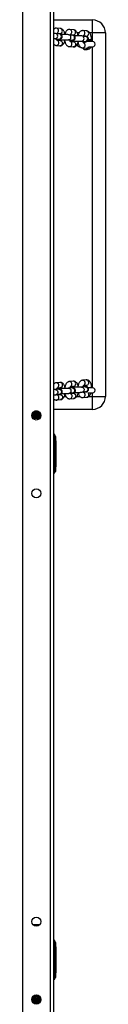
# Model space of a CAD drawing. Units: millimetres. Extents: x 165 to 1218, y 150 to 1032.
# Drawn here: x 846 to 856, y 603 to 717 of the extents above; entities that cross this region are included whole.
import ezdxf

# ---------------------------------------------------------------- set-up
doc = ezdxf.new("R2010")
doc.units = ezdxf.units.MM
doc.header["$LTSCALE"] = 130

msp = doc.modelspace()

# ---------------------------------------------------------------- linework, layer by layer
at = {"color": 8, "linetype": 'Continuous', "lineweight": 25}
for p, q in [((845.91, 769.61), (845.9, 504.45)), ((849.11, 769.61), (849.1, 504.45)), ((850.85, 714.99), (850.78, 714.99)), ((852.44, 714.99), (852.25, 714.99)), ((854.01, 714.99), (853.69, 714.99)), ((854.01, 713.99), (854.01, 714.99)), ((849.71, 714.33), (849.68, 714.33)), ((850.13, 714.29), (850.1, 714.29)), ((851.23, 714.19), (851.2, 714.19)), ((851.65, 714.15), (851.62, 714.15)), ((852.75, 714.05), (852.72, 714.05)), ((853.17, 714.01), (853.15, 714.01)), ((854.01, 673.99), (854.01, 713.39)), ((850.74, 672.99), (850.93, 672.99)), ((852.19, 672.99), (852.55, 672.99)), ((853.58, 672.99), (854.01, 672.99)), ((854.01, 672.99), (854.01, 673.39)), ((847.17, 671.18), (847.17, 671.14)), ((847.77, 671.19), (847.76, 671.24)), ((848, 670.96), (847.99, 670.97)), ((848.03, 670.81), (847.99, 670.81)), ((848.02, 670.65), (847.99, 670.65)), ((847.98, 603.51), (848, 603.49)), ((848.02, 603.35), (848.04, 603.31)), ((848.02, 603.19), (848.03, 603.16)), ((847.17, 602.89), (847.16, 602.97)), ((847.76, 602.85), (847.76, 602.82))]:
    msp.add_line(p, q, dxfattribs=at)
at = {"color": 7, "linetype": 'Continuous', "lineweight": 25}
for p, q in [((849.51, 769.61), (849.5, 504.45)), ((849.51, 716.49), (854.01, 716.49)), ((854.01, 714.99), (854.01, 716.49)), ((850.16, 714.89), (849.74, 714.93)), ((850.29, 715.51), (849.86, 715.55)), ((849.89, 714.92), (850.23, 714.91)), ((850.17, 714.91), (850.18, 714.9)), ((851.68, 714.75), (851.26, 714.79)), ((851.81, 715.36), (851.38, 715.4)), ((851.41, 714.77), (851.75, 714.77)), ((851.69, 714.77), (851.7, 714.76)), ((853.33, 715.22), (852.91, 715.26)), ((855.51, 714.99), (854.01, 714.99)), ((855.51, 714.99), (855.51, 672.99)), ((849.68, 714.33), (850.1, 714.29)), ((849.81, 713.55), (850.23, 713.51)), ((849.93, 714.16), (850.2, 714.14)), ((850.29, 714.11), (849.94, 714.13)), ((850.29, 714.19), (850.32, 714.19)), ((851.2, 714.19), (851.62, 714.15)), ((851.45, 714.02), (851.72, 714)), ((851.81, 713.96), (851.46, 713.99)), ((851.81, 714.05), (851.85, 714.05)), ((852.72, 714.05), (853.15, 714.01)), ((853.2, 714.61), (852.78, 714.65)), ((852.93, 714.63), (853.27, 714.62)), ((853.15, 713.84), (852.98, 713.84)), ((853.21, 714.63), (853.22, 714.62)), ((854.01, 713.99), (853.28, 713.99)), ((853.91, 714.18), (853.91, 714.22)), ((851.33, 713.41), (851.75, 713.37)), ((852.85, 713.26), (853.27, 713.23)), ((853.55, 713.39), (854.01, 713.39)), ((853.28, 674.89), (852.86, 674.85)), ((850.11, 673.82), (849.69, 673.78)), ((850.24, 674.6), (849.82, 674.56)), ((849.94, 673.95), (850.3, 674)), ((850.21, 673.97), (849.94, 673.95)), ((850.34, 673.9), (850.3, 673.92)), ((851.64, 673.96), (851.21, 673.92)), ((851.76, 674.74), (851.34, 674.7)), ((851.47, 674.09), (851.82, 674.15)), ((851.73, 674.14), (851.47, 674.09)), ((851.86, 674.05), (851.82, 674.06)), ((853.16, 674.1), (852.74, 674.06)), ((852.99, 674.28), (853.34, 674.29)), ((854.01, 673.99), (853.5, 673.99)), ((849.75, 673.18), (850.17, 673.22)), ((849.87, 672.57), (850.3, 672.61)), ((850.24, 673.2), (849.9, 673.2)), ((851.27, 673.32), (851.69, 673.36)), ((851.4, 672.71), (851.82, 672.75)), ((851.76, 673.35), (851.42, 673.34)), ((852.79, 673.47), (853.21, 673.51)), ((852.92, 672.85), (853.34, 672.89)), ((853.21, 673.51), (852.95, 673.46)), ((853.51, 673.39), (854.01, 673.39)), ((854.01, 671.49), (854.01, 672.99)), ((854.01, 672.99), (855.51, 672.99)), ((854.01, 671.49), (849.51, 671.49)), ((847.17, 671.14), (847.11, 671.11)), ((847.17, 670.41), (847.14, 670.42)), ((847.89, 670.42), (847.15, 670.41)), ((847.17, 671.18), (847.17, 671.14)), ((847.17, 671.14), (847.17, 671.03)), ((847.17, 671.03), (847.17, 670.99)), ((847.17, 671.03), (847.17, 671.03)), ((847.17, 670.99), (847.17, 670.87)), ((847.17, 670.87), (847.17, 670.83)), ((847.17, 670.87), (847.17, 670.87)), ((847.17, 670.83), (847.17, 670.72)), ((847.17, 670.72), (847.17, 670.67)), ((847.17, 670.72), (847.17, 670.72)), ((847.17, 670.67), (847.17, 670.56)), ((847.17, 670.56), (847.17, 670.52)), ((847.17, 670.56), (847.17, 670.56)), ((847.17, 670.52), (847.17, 670.4)), ((847.77, 671.19), (847.76, 671.24)), ((847.77, 671.19), (847.76, 671.24)), ((847.81, 671.21), (847.77, 671.19)), ((847.77, 671.14), (847.77, 671.19)), ((847.77, 671.19), (847.77, 671.19)), ((847.77, 671.03), (847.77, 671.14)), ((847.77, 670.99), (847.77, 671.03)), ((847.77, 671.03), (847.77, 671.03)), ((847.77, 670.87), (847.77, 670.99)), ((847.77, 670.83), (847.77, 670.87)), ((847.77, 670.87), (847.77, 670.87)), ((847.77, 670.72), (847.77, 670.83)), ((847.77, 670.67), (847.77, 670.72)), ((847.77, 670.72), (847.77, 670.72)), ((847.77, 670.56), (847.77, 670.67)), ((847.77, 670.52), (847.77, 670.56)), ((847.77, 670.56), (847.77, 670.56)), ((847.77, 670.4), (847.77, 670.52)), ((849.56, 668.61), (849.51, 668.61)), ((849.66, 668.51), (849.66, 664.21)), ((849.71, 668.05), (849.71, 668.36)), ((849.71, 668.36), (849.71, 668.06)), ((849.71, 668.06), (849.71, 667.86)), ((849.81, 667.86), (849.71, 667.86)), ((849.81, 664.86), (849.81, 667.86)), ((849.71, 664.86), (849.71, 664.62)), ((849.81, 664.86), (849.71, 664.86)), ((849.71, 664.32), (849.71, 664.63)), ((849.71, 664.62), (849.71, 664.32)), ((849.51, 664.11), (849.56, 664.11)), ((847.88, 611.91), (847.15, 611.91)), ((849.56, 610.11), (849.51, 610.11)), ((849.66, 610.01), (849.66, 605.71)), ((849.71, 609.55), (849.71, 609.86)), ((849.71, 609.86), (849.71, 609.56)), ((849.71, 609.56), (849.71, 609.36)), ((849.81, 609.36), (849.71, 609.36)), ((849.81, 606.36), (849.81, 609.36)), ((849.51, 605.61), (849.56, 605.61)), ((849.71, 606.36), (849.71, 606.12)), ((849.81, 606.36), (849.71, 606.36)), ((849.71, 605.82), (849.71, 606.13)), ((849.71, 606.12), (849.71, 605.82)), ((847.09, 603.57), (847.16, 603.57)), ((847.17, 603.67), (847.16, 603.64)), ((847.16, 603.64), (847.16, 603.59)), ((847.16, 603.59), (847.16, 603.48)), ((847.16, 603.59), (847.16, 603.59)), ((847.16, 603.48), (847.16, 603.44)), ((847.16, 603.44), (847.16, 603.44)), ((847.16, 603.44), (847.16, 603.32)), ((847.16, 603.32), (847.16, 603.28)), ((847.16, 603.28), (847.16, 603.28)), ((847.16, 603.28), (847.16, 603.17)), ((847.16, 603.17), (847.16, 603.12)), ((847.75, 603.75), (847.78, 603.73)), ((847.76, 603.64), (847.76, 603.75)), ((847.76, 603.59), (847.76, 603.64)), ((847.76, 603.48), (847.76, 603.59)), ((847.76, 603.59), (847.76, 603.59)), ((847.76, 603.44), (847.76, 603.48)), ((847.76, 603.44), (847.76, 603.44)), ((847.76, 603.32), (847.76, 603.44)), ((847.76, 603.28), (847.76, 603.32)), ((847.76, 603.28), (847.76, 603.28)), ((847.76, 603.17), (847.76, 603.28)), ((847.76, 603.12), (847.76, 603.17)), ((847.16, 603.12), (847.16, 603.12)), ((847.16, 603.12), (847.16, 603.01)), ((847.16, 603.01), (847.16, 602.97)), ((847.16, 602.97), (847.17, 602.94)), ((847.16, 602.97), (847.17, 602.89)), ((847.16, 602.97), (847.17, 602.89)), ((847.16, 602.97), (847.16, 602.97)), ((847.76, 603.12), (847.76, 603.12)), ((847.76, 603.01), (847.76, 603.12)), ((847.76, 602.97), (847.76, 603.01)), ((847.76, 602.85), (847.76, 602.97)), ((847.76, 602.97), (847.76, 602.97)), ((847.76, 602.82), (847.76, 602.85))]:
    msp.add_line(p, q, dxfattribs=at)
at = {"color": 8, "linetype": 'Continuous', "lineweight": 25, "flags": 128}
for points in [[(850.23, 714.91), (850.3, 714.91), (850.39, 714.95), (850.47, 715.02), (850.51, 715.11), (850.53, 715.21), (850.51, 715.31), (850.47, 715.4), (850.39, 715.47), (850.3, 715.5), (850.29, 715.51)], [(851.75, 714.77), (851.83, 714.77), (851.92, 714.81), (851.99, 714.88), (852.03, 714.97), (852.05, 715.07), (852.03, 715.17), (851.99, 715.26), (851.92, 715.33), (851.83, 715.36), (851.81, 715.36)], [(853.27, 714.62), (853.35, 714.63), (853.44, 714.67), (853.51, 714.73), (853.56, 714.83), (853.57, 714.93), (853.56, 715.03), (853.51, 715.12), (853.44, 715.18), (853.35, 715.22), (853.33, 715.22)], [(850.29, 714.11), (850.3, 714.1), (850.39, 714.07), (850.47, 714.01), (850.51, 713.92), (850.53, 713.81), (850.51, 713.71), (850.47, 713.62), (850.39, 713.55), (850.3, 713.51), (850.23, 713.51)], [(851.81, 713.96), (851.83, 713.96), (851.92, 713.93), (851.99, 713.86), (852.03, 713.77), (852.05, 713.67), (852.03, 713.57), (851.99, 713.48), (851.92, 713.41), (851.83, 713.37), (851.75, 713.37)], [(853.34, 674.29), (853.36, 674.29), (853.45, 674.33), (853.52, 674.39), (853.57, 674.48), (853.58, 674.58), (853.57, 674.68), (853.52, 674.78), (853.45, 674.84), (853.36, 674.88), (853.28, 674.89)], [(849.69, 673.78), (849.72, 673.78), (849.81, 673.76), (849.89, 673.71), (849.96, 673.62), (849.99, 673.53), (849.99, 673.42), (849.96, 673.33), (849.89, 673.25), (849.81, 673.2), (849.75, 673.18)], [(850.11, 673.82), (850.14, 673.82), (850.24, 673.8), (850.32, 673.75), (850.38, 673.66), (850.41, 673.57), (850.41, 673.46), (850.38, 673.36), (850.32, 673.29), (850.24, 673.24), (850.17, 673.22)], [(850.3, 674), (850.32, 674.01), (850.4, 674.04), (850.48, 674.11), (850.52, 674.2), (850.54, 674.3), (850.52, 674.4), (850.48, 674.49), (850.4, 674.56), (850.32, 674.6), (850.24, 674.6)], [(851.21, 673.92), (851.24, 673.92), (851.33, 673.9), (851.42, 673.85), (851.48, 673.77), (851.51, 673.67), (851.51, 673.56), (851.48, 673.47), (851.42, 673.39), (851.33, 673.34), (851.27, 673.32)], [(851.64, 673.96), (851.66, 673.96), (851.76, 673.94), (851.84, 673.89), (851.9, 673.81), (851.93, 673.71), (851.93, 673.6), (851.9, 673.51), (851.84, 673.43), (851.76, 673.38), (851.69, 673.36)], [(851.82, 674.15), (851.84, 674.15), (851.93, 674.18), (852, 674.25), (852.05, 674.34), (852.06, 674.44), (852.05, 674.54), (852, 674.63), (851.93, 674.7), (851.84, 674.74), (851.76, 674.74)], [(852.74, 674.06), (852.76, 674.06), (852.86, 674.04), (852.94, 673.99), (853, 673.91), (853.03, 673.81), (853.03, 673.71), (853, 673.61), (852.94, 673.53), (852.86, 673.48), (852.79, 673.47)], [(853.16, 674.1), (853.19, 674.1), (853.28, 674.08), (853.36, 674.03), (853.42, 673.95), (853.45, 673.85), (853.45, 673.75), (853.42, 673.65), (853.36, 673.57), (853.28, 673.52), (853.21, 673.51)], [(850.24, 673.2), (850.32, 673.2), (850.4, 673.16), (850.48, 673.09), (850.52, 673), (850.54, 672.9), (850.52, 672.8), (850.48, 672.71), (850.4, 672.64), (850.32, 672.61), (850.3, 672.61)], [(851.76, 673.35), (851.84, 673.34), (851.93, 673.3), (852, 673.23), (852.05, 673.14), (852.06, 673.04), (852.05, 672.94), (852, 672.85), (851.93, 672.78), (851.84, 672.75), (851.82, 672.75)], [(847.77, 671.14), (847.75, 671.25), (847.76, 671.24)], [(847.17, 602.89), (847.17, 602.91), (847.16, 603.01)], [(847.76, 602.97), (847.74, 602.86), (847.7, 602.79)]]:
    msp.add_lwpolyline(points, dxfattribs=at)
at = {"color": 7, "linetype": 'Continuous', "lineweight": 25, "flags": 128}
for points in [[(850.23, 714.28), (850.24, 714.22), (850.28, 714.19), (850.29, 714.19)], [(851.75, 714.13), (851.76, 714.07), (851.8, 714.05), (851.81, 714.05)], [(853.52, 714.19), (853.57, 714.16), (853.68, 714.16), (853.77, 714.16), (853.85, 714.17), (853.9, 714.17), (853.91, 714.18), (853.88, 714.18)], [(853.91, 714.22), (853.91, 714.22), (853.88, 714.22)], [(850.34, 673.9), (850.33, 673.92), (850.28, 673.89), (850.25, 673.84)], [(850.3, 673.92), (850.29, 673.92), (850.25, 673.89), (850.25, 673.84)], [(851.86, 674.05), (851.85, 674.06), (851.81, 674.04), (851.77, 673.98)], [(851.82, 674.06), (851.81, 674.06), (851.77, 674.04), (851.77, 673.98)], [(853.16, 674.27), (853.02, 674.22), (852.93, 674.15)], [(847.7, 602.79), (847.74, 602.86), (847.76, 602.97)]]:
    msp.add_lwpolyline(points, dxfattribs=at)
at = {"color": 7, "linetype": 'Continuous', "lineweight": 25}
for centre in [(847.51, 670.78), (847.51, 661.78), (847.51, 612.28), (847.51, 603.28)]:
    msp.add_circle(centre, 0.525, dxfattribs=at)
for centre, radius, start, end in [((854.01, 714.99), 1.5, 0, 90), ((850.35, 714.31), 0.121, 197.9013, 258.3973), ((851.87, 714.17), 0.121, 197.9489, 258.3496), ((852.53, 713.69), 0.3, 133.7991, 278.4734), ((854.09, 709.82), 4.4, 92.7876, 97.5157), ((853.6, 709.44), 4.75, 86.6542, 91.0227), ((854.01, 713.69), 0.3, 269.8452, 90.1549), ((853.3, 713.66), 0.6, 221.651, 333.0105), ((853.31, 673.69), 0.6, 104.4249, 129.3497), ((854.01, 673.69), 0.3, 269.9541, 90.0461), ((854.01, 672.99), 1.5, 270, 360), ((847.47, 671.03), 0.3, 137.4088, 180), ((847.47, 670.87), 0.3, 360, 180), ((847.47, 670.72), 0.3, 360, 180), ((847.47, 670.56), 0.3, 360, 180), ((847.47, 670.4), 0.3, 359.8923, 180.1076), ((847.47, 670.25), 0.3, 32.4163, 147.5837), ((847.47, 671.03), 0.3, 360, 62.2736), ((849.56, 668.51), 0.1, 0, 90), ((849.61, 668.36), 0.1, 359.9957, 3.2013), ((849.61, 668.06), 0.1, 356.8059, 0.0125), ((849.61, 664.62), 0.1, 359.9961, 3.2013), ((849.56, 664.21), 0.1, 270, 360), ((849.61, 664.32), 0.1, 356.8059, 0.0121), ((849.56, 610.01), 0.1, 0, 90), ((849.61, 609.86), 0.1, 359.997, 3.2013), ((849.61, 609.56), 0.1, 356.8059, 0.0112), ((849.56, 605.71), 0.1, 270, 360), ((849.61, 606.12), 0.1, 359.9973, 3.2013), ((849.61, 605.82), 0.1, 356.8059, 0.0109), ((847.46, 603.59), 0.3, 180.1112, 359.8886), ((847.46, 603.44), 0.3, 180.1116, 359.889), ((847.46, 603.28), 0.3, 180.1109, 359.8883), ((847.46, 603.75), 0.3, 195.3649, 360), ((847.46, 603.91), 0.3, 218.7462, 331.7807), ((847.46, 604.06), 0.3, 249.2617, 298.3726), ((847.46, 603.12), 0.3, 180.1113, 359.8888)]:
    msp.add_arc(centre, radius, start, end, dxfattribs=at)
at = {"color": 8, "linetype": 'Continuous', "lineweight": 25}
for centre, radius, start, end in [((849.68, 714.63), 0.302, 274.5667, 80.0864), ((849.78, 715.25), 0.303, 297.2384, 75.1412), ((850.11, 714.59), 0.302, 274.5735, 80.0796), ((851.21, 714.49), 0.302, 274.5724, 80.1018), ((851.31, 715.11), 0.304, 297.2437, 75.136), ((851.63, 714.45), 0.302, 274.5732, 80.0804), ((852.83, 714.97), 0.304, 297.2433, 75.1363), ((849.81, 713.85), 0.303, 269.5941, 65.4517), ((849.96, 714.42), 0.253, 264.8784, 298.5561), ((851.33, 713.71), 0.303, 269.595, 65.4509), ((851.48, 714.27), 0.253, 264.8792, 298.5531), ((852.73, 714.35), 0.302, 274.5724, 80.1024), ((852.85, 713.57), 0.303, 269.595, 65.4509), ((853.15, 714.31), 0.302, 274.5732, 80.0804), ((853.3, 713.5), 0.274, 263.936, 337.0688), ((852.85, 674.54), 0.303, 298.482, 87.5663), ((849.81, 674.26), 0.303, 298.4821, 87.5654), ((849.83, 673.72), 0.253, 52.1824, 62.061), ((851.33, 674.4), 0.303, 298.4826, 87.5654), ((851.35, 673.87), 0.253, 52.1892, 62.0717), ((849.82, 672.86), 0.303, 280.0507, 67.3363), ((851.34, 673.01), 0.303, 280.0512, 67.3358), ((852.86, 673.15), 0.303, 280.0508, 67.3368), ((853.29, 673.19), 0.302, 280.2286, 42.4635), ((847.47, 670.99), 0.3, 0.0356, 179.9644), ((847.47, 671.03), 0.3, 137.3823, 180.154), ((847.47, 670.87), 0.3, 0.0408, 179.9592), ((847.47, 670.83), 0.3, 0.0356, 179.9644), ((847.47, 670.72), 0.3, 0.0408, 179.9592), ((847.47, 670.67), 0.3, 0.0363, 179.9637), ((847.47, 670.56), 0.3, 0.042, 179.958), ((847.47, 670.52), 0.3, 0.0356, 179.9644), ((847.47, 670.4), 0.3, 0.1127, 180.0148), ((847.47, 670.37), 0.3, 6.2082, 173.0631), ((847.47, 670.25), 0.3, 32.5477, 147.4524), ((847.48, 670.22), 0.3, 38.1666, 141.8335), ((847.47, 671.03), 0.3, 359.8406, 62.3054), ((847.46, 603.64), 0.3, 180.0408, 359.9592), ((847.46, 603.59), 0.3, 180.0353, 359.9647), ((847.46, 603.48), 0.3, 180.0408, 359.9592), ((847.46, 603.44), 0.3, 180.0353, 359.9647), ((847.46, 603.32), 0.3, 180.0408, 359.9592), ((847.46, 603.28), 0.3, 180.0353, 359.9647), ((847.46, 603.17), 0.3, 180.0408, 359.9592), ((847.45, 603.76), 0.3, 197.5736, 357.7522), ((847.46, 603.75), 0.3, 195.3967, 0.0946), ((847.44, 603.93), 0.3, 223.6413, 329.412), ((847.46, 603.91), 0.3, 218.8604, 331.5941), ((847.46, 604.07), 0.3, 249.4916, 298.3157), ((847.46, 603.12), 0.3, 180.0353, 359.9647), ((847.46, 602.97), 0.3, 323.94, 7.7772)]:
    msp.add_arc(centre, radius, start, end, dxfattribs=at)
at = {"color": 7, "linetype": 'Continuous', "lineweight": 25}
for points, knots in [([(849.86, 715.55), (849.83, 715.55), (849.75, 715.55), (849.64, 715.51), (849.56, 715.47), (849.53, 715.43), (849.51, 715.42)], [0, 0, 0, 0, 0.284644, 0.573722, 0.856988, 1, 1, 1, 1]), ([(849.74, 714.93), (849.72, 714.93), (849.68, 714.93), (849.61, 714.94), (849.54, 714.94), (849.51, 714.94)], [0, 0, 0, 0, 0.23835, 0.683386, 1, 1, 1, 1]), ([(849.87, 714.32), (849.92, 714.25), (850, 714.26), (850.11, 714.26), (850.18, 714.27), (850.22, 714.28), (850.26, 714.28), (850.31, 714.3), (850.37, 714.33), (850.42, 714.37), (850.47, 714.44), (850.5, 714.52), (850.5, 714.61), (850.48, 714.7), (850.43, 714.77), (850.39, 714.82), (850.34, 714.85), (850.29, 714.87), (850.25, 714.88), (850.22, 714.88), (850.19, 714.89), (850.17, 714.89), (850.16, 714.89)], [0, 0, 0, 0, 0.086825, 0.178649, 0.274105, 0.328978, 0.370067, 0.406806, 0.443293, 0.485287, 0.533758, 0.587143, 0.642369, 0.696396, 0.742208, 0.782544, 0.818377, 0.85045, 0.880489, 0.918019, 0.97544, 1, 1, 1, 1]), ([(849.89, 714.92), (849.89, 714.92), (849.9, 714.95), (849.92, 714.97), (849.93, 714.99), (849.92, 714.98), (849.92, 714.98)], [0, 0, 0, 0, 0.125911, 0.57098, 0.995657, 1, 1, 1, 1]), ([(850.81, 714.86), (850.82, 714.84), (850.8, 714.94), (850.76, 715.08), (850.69, 715.21), (850.61, 715.33), (850.53, 715.41), (850.43, 715.47), (850.34, 715.5), (850.3, 715.5), (850.29, 715.51)], [0, 0, 0, 0, 0.106125, 0.267553, 0.436164, 0.58866, 0.722968, 0.846439, 0.96462, 1, 1, 1, 1]), ([(851.26, 714.79), (851.24, 714.79), (851.2, 714.79), (851.12, 714.8), (851, 714.8), (850.86, 714.8), (850.71, 714.81), (850.56, 714.81), (850.45, 714.81), (850.4, 714.81), (850.39, 714.81)], [0, 0, 0, 0, 0.079564, 0.228113, 0.384447, 0.535659, 0.685145, 0.834012, 0.98277, 1, 1, 1, 1]), ([(851.38, 715.4), (851.35, 715.4), (851.27, 715.4), (851.16, 715.37), (851.07, 715.31), (850.99, 715.23), (850.92, 715.13), (850.86, 715.01), (850.83, 714.91), (850.81, 714.86)], [0, 0, 0, 0, 0.128485, 0.258968, 0.386836, 0.519736, 0.665303, 0.829025, 1, 1, 1, 1]), ([(851.39, 714.17), (851.44, 714.11), (851.53, 714.11), (851.63, 714.12), (851.7, 714.13), (851.75, 714.13), (851.79, 714.14), (851.83, 714.16), (851.89, 714.18), (851.94, 714.23), (851.99, 714.3), (852.02, 714.38), (852.02, 714.47), (852, 714.56), (851.96, 714.62), (851.91, 714.67), (851.86, 714.7), (851.81, 714.72), (851.78, 714.73), (851.74, 714.74), (851.71, 714.75), (851.69, 714.75), (851.68, 714.75)], [0, 0, 0, 0, 0.086826, 0.178651, 0.274107, 0.32898, 0.370069, 0.406808, 0.443296, 0.485288, 0.53376, 0.587145, 0.642371, 0.696399, 0.742211, 0.782544, 0.818381, 0.850454, 0.880489, 0.918024, 0.975439, 1, 1, 1, 1]), ([(851.41, 714.77), (851.41, 714.78), (851.42, 714.81), (851.44, 714.83), (851.45, 714.84), (851.45, 714.84), (851.45, 714.84)], [0, 0, 0, 0, 0.125877, 0.570985, 0.995602, 1, 1, 1, 1]), ([(852.35, 714.66), (852.34, 714.7), (852.32, 714.79), (852.28, 714.93), (852.21, 715.07), (852.14, 715.19), (852.05, 715.27), (851.95, 715.33), (851.87, 715.36), (851.82, 715.36), (851.81, 715.36)], [0, 0, 0, 0, 0.106119, 0.267553, 0.436166, 0.588659, 0.722963, 0.846433, 0.96462, 1, 1, 1, 1]), ([(852.78, 714.65), (852.77, 714.65), (852.73, 714.65), (852.64, 714.65), (852.52, 714.66), (852.38, 714.66), (852.23, 714.66), (852.08, 714.66), (851.97, 714.66), (851.92, 714.66), (851.91, 714.66)], [0, 0, 0, 0, 0.079564, 0.228122, 0.384447, 0.53566, 0.685151, 0.834015, 0.982777, 1, 1, 1, 1]), ([(852.91, 715.26), (852.87, 715.26), (852.79, 715.26), (852.69, 715.23), (852.59, 715.17), (852.51, 715.09), (852.44, 714.99), (852.38, 714.87), (852.35, 714.77), (852.35, 714.66)], [0, 0, 0, 0, 0.128478, 0.258968, 0.386838, 0.519737, 0.665309, 0.829027, 1, 1, 1, 1]), ([(852.93, 714.63), (852.94, 714.64), (852.94, 714.66), (852.96, 714.69), (852.97, 714.7), (852.97, 714.7), (852.97, 714.7)], [0, 0, 0, 0, 0.125877, 0.570987, 0.995659, 1, 1, 1, 1]), ([(853.91, 714.22), (853.9, 714.23), (853.89, 714.32), (853.88, 714.47), (853.85, 714.63), (853.8, 714.79), (853.74, 714.93), (853.66, 715.04), (853.57, 715.13), (853.47, 715.19), (853.39, 715.21), (853.34, 715.22), (853.33, 715.22)], [0, 0, 0, 0, 0.064145, 0.184959, 0.3071, 0.432236, 0.56294, 0.681147, 0.785255, 0.880966, 0.972579, 1, 1, 1, 1]), ([(849.51, 714.34), (849.52, 714.34), (849.57, 714.34), (849.63, 714.34), (849.66, 714.33), (849.68, 714.33)], [0, 0, 0, 0, 0.105299, 0.590233, 1, 1, 1, 1]), ([(849.51, 713.7), (849.53, 713.68), (849.58, 713.63), (849.67, 713.58), (849.75, 713.56), (849.8, 713.55), (849.81, 713.55)], [0, 0, 0, 0, 0.248114, 0.583249, 0.904021, 1, 1, 1, 1]), ([(849.94, 714.13), (849.94, 714.12), (849.94, 714.12), (849.93, 714.13), (849.91, 714.18), (849.88, 714.24), (849.87, 714.29), (849.87, 714.32)], [0, 0, 0, 0, 0.065325, 0.294072, 0.535171, 0.79662, 1, 1, 1, 1]), ([(849.93, 714.16), (849.97, 714.19), (849.97, 714.19), (850, 714.19), (850.05, 714.2), (850.14, 714.2), (850.22, 714.2), (850.26, 714.2), (850.27, 714.2)], [0, 0, 0, 0, 0.1000252, 0.2643996, 0.4726498, 0.7127631, 0.9687504, 1, 1, 1, 1]), ([(850.1, 714.29), (850.11, 714.29), (850.12, 714.29), (850.12, 714.29), (850.13, 714.29)], [0, 0, 0, 0, 0.648013, 1, 1, 1, 1]), ([(850.27, 714.2), (850.22, 714.2), (850.21, 714.17), (850.2, 714.13), (850.19, 714.12), (850.19, 714.12)], [0, 0, 0, 0, 0.052793, 0.882295, 1, 1, 1, 1]), ([(850.23, 714.28), (850.24, 714.27), (850.26, 714.24), (850.29, 714.21), (850.31, 714.21), (850.32, 714.21)], [0, 0, 0, 0, 0.135434, 0.60528, 1, 1, 1, 1]), ([(850.23, 713.51), (850.27, 713.51), (850.34, 713.51), (850.45, 713.54), (850.54, 713.6), (850.63, 713.68), (850.7, 713.78), (850.76, 713.9), (850.81, 714.05), (850.82, 714.15), (850.83, 714.2)], [0, 0, 0, 0, 0.110253, 0.222224, 0.331942, 0.445981, 0.570897, 0.711382, 0.863301, 1, 1, 1, 1]), ([(850.32, 714.21), (850.34, 714.2), (850.4, 714.21), (850.53, 714.21), (850.67, 714.21), (850.81, 714.21), (850.95, 714.2), (851.06, 714.2), (851.15, 714.19), (851.19, 714.19), (851.2, 714.19)], [0, 0, 0, 0, 0.071522, 0.207799, 0.344616, 0.481554, 0.618101, 0.753699, 0.887202, 1, 1, 1, 1]), ([(850.8, 714.05), (850.8, 714.03), (850.82, 713.96), (850.86, 713.84), (850.92, 713.7), (851, 713.59), (851.09, 713.5), (851.19, 713.44), (851.27, 713.41), (851.32, 713.41), (851.33, 713.41)], [0, 0, 0, 0, 0.052902, 0.223945, 0.402606, 0.564184, 0.706486, 0.83731, 0.962533, 1, 1, 1, 1]), ([(851.46, 713.99), (851.46, 713.98), (851.46, 713.97), (851.45, 713.99), (851.43, 714.03), (851.4, 714.1), (851.39, 714.15), (851.39, 714.17)], [0, 0, 0, 0, 0.065327, 0.294054, 0.535162, 0.796612, 1, 1, 1, 1]), ([(851.45, 714.02), (851.49, 714.05), (851.49, 714.05), (851.52, 714.05), (851.58, 714.05), (851.66, 714.06), (851.74, 714.06), (851.78, 714.06), (851.79, 714.06)], [0, 0, 0, 0, 0.100027, 0.264381, 0.472653, 0.712773, 0.96875, 1, 1, 1, 1]), ([(851.62, 714.15), (851.63, 714.15), (851.64, 714.15), (851.64, 714.15), (851.65, 714.15)], [0, 0, 0, 0, 0.647911, 1, 1, 1, 1]), ([(851.79, 714.06), (851.74, 714.06), (851.74, 714.02), (851.72, 713.99), (851.71, 713.98), (851.71, 713.97)], [0, 0, 0, 0, 0.052793, 0.882302, 1, 1, 1, 1]), ([(851.75, 714.13), (851.76, 714.13), (851.78, 714.1), (851.81, 714.07), (851.83, 714.07), (851.85, 714.06)], [0, 0, 0, 0, 0.135469, 0.605255, 1, 1, 1, 1]), ([(851.75, 713.37), (851.79, 713.37), (851.86, 713.37), (851.97, 713.4), (852.07, 713.46), (852.15, 713.54), (852.22, 713.64), (852.28, 713.76), (852.33, 713.9), (852.35, 714.01), (852.35, 714.06)], [0, 0, 0, 0, 0.110248, 0.22222, 0.331945, 0.445984, 0.570895, 0.711382, 0.863302, 1, 1, 1, 1]), ([(851.85, 714.06), (851.86, 714.06), (851.93, 714.06), (852.05, 714.06), (852.19, 714.06), (852.34, 714.06), (852.47, 714.06), (852.58, 714.06), (852.67, 714.05), (852.71, 714.05), (852.72, 714.05)], [0, 0, 0, 0, 0.0715241, 0.2077978, 0.3446164, 0.4815557, 0.6181023, 0.7536928, 0.887193, 1, 1, 1, 1]), ([(852.32, 713.91), (852.33, 713.89), (852.34, 713.82), (852.38, 713.69), (852.44, 713.56), (852.52, 713.44), (852.61, 713.36), (852.71, 713.3), (852.79, 713.27), (852.84, 713.27), (852.85, 713.26)], [0, 0, 0, 0, 0.0528962, 0.2239459, 0.4026005, 0.5641786, 0.7064778, 0.8373038, 0.9625303, 1, 1, 1, 1]), ([(852.91, 714.03), (852.96, 713.97), (853.05, 713.97), (853.15, 713.98), (853.22, 713.98), (853.27, 713.99), (853.31, 714), (853.35, 714.01), (853.41, 714.04), (853.46, 714.09), (853.51, 714.15), (853.54, 714.24), (853.54, 714.33), (853.52, 714.42), (853.48, 714.48), (853.43, 714.53), (853.38, 714.56), (853.34, 714.58), (853.3, 714.59), (853.26, 714.6), (853.23, 714.6), (853.21, 714.61), (853.2, 714.61)], [0, 0, 0, 0, 0.086822, 0.178647, 0.274108, 0.328975, 0.370071, 0.406806, 0.443291, 0.485286, 0.533759, 0.587145, 0.64237, 0.696396, 0.74221, 0.782543, 0.818377, 0.850455, 0.880489, 0.918024, 0.97544, 1, 1, 1, 1]), ([(852.98, 713.84), (852.98, 713.83), (852.99, 713.83), (852.97, 713.85), (852.95, 713.89), (852.93, 713.95), (852.91, 714.01), (852.91, 714.03)], [0, 0, 0, 0, 0.065355, 0.294074, 0.535175, 0.796618, 1, 1, 1, 1]), ([(853.15, 714.01), (853.15, 714.01), (853.17, 714.01), (853.17, 714.01), (853.17, 714.01)], [0, 0, 0, 0, 0.648011, 1, 1, 1, 1]), ([(853.91, 714.18), (853.89, 714.18), (853.89, 714.18), (853.84, 714.18), (853.76, 714.19), (853.67, 714.19), (853.58, 714.19), (853.53, 714.19), (853.52, 714.19)], [0, 0, 0, 0, 0.177758, 0.36102, 0.544328, 0.727701, 0.911021, 1, 1, 1, 1]), ([(853.88, 713.99), (853.89, 714.03), (853.9, 714.09), (853.9, 714.16), (853.91, 714.18)], [0, 0, 0, 0, 0.594135, 1, 1, 1, 1]), ([(853.27, 713.23), (853.31, 713.22), (853.39, 713.22), (853.49, 713.26), (853.59, 713.31), (853.64, 713.37), (853.66, 713.39)], [0, 0, 0, 0, 0.249041, 0.501948, 0.749794, 1, 1, 1, 1]), ([(852.86, 674.85), (852.83, 674.84), (852.75, 674.83), (852.66, 674.78), (852.57, 674.71), (852.49, 674.61), (852.42, 674.5), (852.37, 674.36), (852.35, 674.26), (852.33, 674.21)], [0, 0, 0, 0, 0.1235, 0.248857, 0.377749, 0.517843, 0.675252, 0.847485, 1, 1, 1, 1]), ([(853.91, 673.99), (853.91, 674), (853.9, 674.07), (853.89, 674.19), (853.86, 674.35), (853.81, 674.51), (853.74, 674.64), (853.66, 674.74), (853.57, 674.82), (853.47, 674.87), (853.37, 674.89), (853.31, 674.89), (853.28, 674.89)], [0, 0, 0, 0, 0.017875, 0.141927, 0.268021, 0.398288, 0.53568, 0.64868, 0.749998, 0.845455, 0.938608, 1, 1, 1, 1]), ([(849.82, 674.56), (849.78, 674.56), (849.71, 674.54), (849.61, 674.49), (849.55, 674.44), (849.52, 674.41), (849.51, 674.4)], [0, 0, 0, 0, 0.301431, 0.60744, 0.922046, 1, 1, 1, 1]), ([(849.69, 673.78), (849.68, 673.78), (849.66, 673.78), (849.6, 673.77), (849.54, 673.77), (849.51, 673.77)], [0, 0, 0, 0, 0.2426413, 0.6487158, 1, 1, 1, 1]), ([(849.88, 673.8), (849.88, 673.81), (849.89, 673.86), (849.91, 673.92), (849.93, 673.97), (849.95, 673.99), (849.95, 673.99), (849.95, 673.99)], [0, 0, 0, 0, 0.106235, 0.401172, 0.649795, 0.882031, 1, 1, 1, 1]), ([(850.17, 673.22), (850.18, 673.22), (850.22, 673.23), (850.26, 673.23), (850.31, 673.25), (850.37, 673.27), (850.42, 673.32), (850.47, 673.38), (850.5, 673.46), (850.51, 673.55), (850.49, 673.64), (850.45, 673.71), (850.41, 673.76), (850.36, 673.8), (850.31, 673.82), (850.27, 673.83), (850.24, 673.84), (850.19, 673.84), (850.11, 673.85), (850.01, 673.85), (849.93, 673.86), (849.88, 673.8)], [0, 0, 0, 0, 0.048801, 0.118879, 0.158947, 0.193554, 0.234898, 0.282176, 0.334938, 0.390078, 0.446007, 0.493038, 0.534277, 0.570896, 0.603554, 0.633815, 0.668706, 0.721301, 0.831176, 0.919764, 1, 1, 1, 1]), ([(850.3, 673.92), (850.27, 673.91), (850.21, 673.91), (850.13, 673.91), (850.05, 673.92), (850, 673.92), (849.98, 673.92), (849.98, 673.92), (849.98, 673.92)], [0, 0, 0, 0, 0.0688651, 0.3337739, 0.5948279, 0.8080853, 0.9671465, 1, 1, 1, 1]), ([(850.11, 673.82), (850.14, 673.82), (850.14, 673.82), (850.13, 673.82), (850.12, 673.82), (850.11, 673.82)], [0, 0, 0, 0, 0.037229, 0.635585, 1, 1, 1, 1]), ([(850.21, 673.97), (850.21, 673.98), (850.22, 673.96), (850.23, 673.92), (850.23, 673.91)], [0, 0, 0, 0, 0.657315, 1, 1, 1, 1]), ([(850.84, 673.91), (850.83, 673.96), (850.82, 674.07), (850.76, 674.22), (850.7, 674.35), (850.62, 674.46), (850.53, 674.53), (850.42, 674.58), (850.33, 674.61), (850.27, 674.6), (850.24, 674.6)], [0, 0, 0, 0, 0.142206, 0.294861, 0.455861, 0.588292, 0.707027, 0.818888, 0.928052, 1, 1, 1, 1]), ([(850.34, 673.9), (850.33, 673.9), (850.3, 673.9), (850.27, 673.87), (850.26, 673.84), (850.25, 673.83)], [0, 0, 0, 0, 0.36385, 0.83372, 1, 1, 1, 1]), ([(851.21, 673.92), (851.2, 673.92), (851.18, 673.92), (851.11, 673.91), (851.02, 673.91), (850.9, 673.91), (850.76, 673.91), (850.61, 673.9), (850.46, 673.9), (850.37, 673.91), (850.34, 673.9)], [0, 0, 0, 0, 0.070279, 0.187888, 0.315234, 0.448348, 0.583878, 0.720428, 0.857343, 1, 1, 1, 1]), ([(851.34, 674.7), (851.3, 674.7), (851.23, 674.69), (851.13, 674.63), (851.05, 674.56), (850.97, 674.47), (850.9, 674.35), (850.85, 674.22), (850.82, 674.11), (850.81, 674.06)], [0, 0, 0, 0, 0.1234937, 0.2488581, 0.3777497, 0.5178379, 0.6752474, 0.84748, 1, 1, 1, 1]), ([(851.4, 673.94), (851.4, 673.95), (851.41, 674), (851.43, 674.06), (851.46, 674.11), (851.47, 674.14), (851.47, 674.14), (851.47, 674.13)], [0, 0, 0, 0, 0.106224, 0.401162, 0.64979, 0.882029, 1, 1, 1, 1]), ([(851.69, 673.36), (851.71, 673.36), (851.74, 673.37), (851.78, 673.37), (851.83, 673.39), (851.89, 673.42), (851.94, 673.46), (851.99, 673.52), (852.03, 673.6), (852.03, 673.69), (852.01, 673.78), (851.98, 673.85), (851.93, 673.9), (851.88, 673.94), (851.83, 673.96), (851.79, 673.97), (851.76, 673.98), (851.71, 673.99), (851.64, 673.99), (851.53, 674), (851.45, 674), (851.4, 673.94)], [0, 0, 0, 0, 0.048795, 0.118874, 0.158947, 0.19355, 0.234894, 0.282171, 0.334938, 0.390077, 0.446007, 0.493039, 0.534276, 0.570895, 0.603556, 0.633818, 0.668709, 0.721299, 0.831175, 0.919763, 1, 1, 1, 1]), ([(851.82, 674.06), (851.79, 674.05), (851.73, 674.05), (851.65, 674.05), (851.57, 674.06), (851.52, 674.06), (851.5, 674.07), (851.5, 674.07), (851.5, 674.07)], [0, 0, 0, 0, 0.068859, 0.333764, 0.594813, 0.808067, 0.967147, 1, 1, 1, 1]), ([(851.64, 673.96), (851.66, 673.96), (851.66, 673.96), (851.65, 673.96), (851.64, 673.96), (851.64, 673.96)], [0, 0, 0, 0, 0.037127, 0.635645, 1, 1, 1, 1]), ([(851.73, 674.14), (851.73, 674.12), (851.74, 674.1), (851.75, 674.06), (851.75, 674.05)], [0, 0, 0, 0, 0.657317, 1, 1, 1, 1]), ([(852.37, 674.05), (852.36, 674.1), (852.34, 674.21), (852.29, 674.36), (852.22, 674.49), (852.14, 674.6), (852.05, 674.68), (851.95, 674.73), (851.85, 674.75), (851.79, 674.74), (851.76, 674.74)], [0, 0, 0, 0, 0.142203, 0.294857, 0.455865, 0.588295, 0.70703, 0.81889, 0.928055, 1, 1, 1, 1]), ([(851.86, 674.05), (851.85, 674.05), (851.82, 674.04), (851.79, 674.02), (851.78, 673.98), (851.77, 673.97)], [0, 0, 0, 0, 0.36379, 0.833702, 1, 1, 1, 1]), ([(852.74, 674.06), (852.73, 674.06), (852.7, 674.06), (852.64, 674.06), (852.54, 674.05), (852.42, 674.05), (852.28, 674.05), (852.13, 674.05), (851.99, 674.05), (851.89, 674.05), (851.86, 674.05)], [0, 0, 0, 0, 0.070279, 0.187896, 0.315244, 0.448356, 0.583883, 0.720432, 0.857348, 1, 1, 1, 1]), ([(852.94, 674.14), (852.92, 674.09), (852.93, 674.14), (852.95, 674.2), (852.98, 674.26), (852.99, 674.28), (852.99, 674.28), (852.99, 674.28)], [0, 0, 0, 0, 0.106238, 0.40118, 0.649785, 0.882028, 1, 1, 1, 1]), ([(853.21, 673.51), (853.23, 673.51), (853.26, 673.51), (853.3, 673.52), (853.36, 673.53), (853.41, 673.56), (853.46, 673.6), (853.51, 673.66), (853.55, 673.74), (853.56, 673.84), (853.54, 673.92), (853.5, 673.99), (853.45, 674.05), (853.4, 674.08), (853.35, 674.1), (853.32, 674.11), (853.28, 674.12), (853.23, 674.13), (853.16, 674.13), (853.05, 674.14), (852.97, 674.14), (852.94, 674.14)], [0, 0, 0, 0, 0.048801, 0.118881, 0.158949, 0.193552, 0.234896, 0.282173, 0.334939, 0.390079, 0.446008, 0.49304, 0.534278, 0.570899, 0.603556, 0.633818, 0.668708, 0.721304, 0.831179, 0.919768, 1, 1, 1, 1]), ([(853.16, 674.27), (853.25, 674.26), (853.27, 674.23), (853.28, 674.17), (853.29, 674.13), (853.29, 674.12)], [0, 0, 0, 0, 0.387829, 0.860065, 1, 1, 1, 1]), ([(853.16, 674.1), (853.18, 674.11), (853.18, 674.11), (853.17, 674.1), (853.16, 674.1), (853.16, 674.1)], [0, 0, 0, 0, 0.037228, 0.635582, 1, 1, 1, 1]), ([(849.51, 673.17), (849.53, 673.17), (849.6, 673.17), (849.68, 673.18), (849.73, 673.18), (849.75, 673.18)], [0, 0, 0, 0, 0.216322, 0.65328, 1, 1, 1, 1]), ([(849.51, 672.7), (849.54, 672.68), (849.59, 672.63), (849.69, 672.58), (849.79, 672.56), (849.85, 672.56), (849.87, 672.57)], [0, 0, 0, 0, 0.270695, 0.549168, 0.820934, 1, 1, 1, 1]), ([(849.94, 673.14), (849.93, 673.13), (849.93, 673.13), (849.92, 673.16), (849.91, 673.19), (849.9, 673.2)], [0, 0, 0, 0, 0.320237, 0.755589, 1, 1, 1, 1]), ([(850.17, 673.22), (850.19, 673.21), (850.18, 673.2), (850.18, 673.2), (850.18, 673.2)], [0, 0, 0, 0, 0.857348, 1, 1, 1, 1]), ([(850.3, 672.61), (850.33, 672.61), (850.41, 672.62), (850.5, 672.67), (850.59, 672.75), (850.67, 672.84), (850.73, 672.96), (850.79, 673.1), (850.82, 673.22), (850.83, 673.29), (850.82, 673.25)], [0, 0, 0, 0, 0.116305, 0.234374, 0.35576, 0.487692, 0.635949, 0.798146, 0.960565, 1, 1, 1, 1]), ([(850.4, 673.31), (850.45, 673.31), (850.54, 673.3), (850.69, 673.3), (850.84, 673.31), (850.98, 673.31), (851.1, 673.31), (851.2, 673.32), (851.25, 673.32), (851.27, 673.32)], [0, 0, 0, 0, 0.131144, 0.279906, 0.428679, 0.577735, 0.727637, 0.879497, 1, 1, 1, 1]), ([(850.82, 673.25), (850.84, 673.19), (850.87, 673.09), (850.94, 672.96), (851.02, 672.85), (851.11, 672.78), (851.21, 672.73), (851.31, 672.7), (851.37, 672.71), (851.4, 672.71)], [0, 0, 0, 0, 0.176085, 0.36422, 0.518951, 0.657686, 0.7884, 0.915949, 1, 1, 1, 1]), ([(851.46, 673.29), (851.45, 673.27), (851.45, 673.27), (851.44, 673.3), (851.43, 673.33), (851.42, 673.34)], [0, 0, 0, 0, 0.320239, 0.755589, 1, 1, 1, 1]), ([(851.69, 673.36), (851.71, 673.36), (851.7, 673.34), (851.7, 673.34), (851.7, 673.34)], [0, 0, 0, 0, 0.857163, 1, 1, 1, 1]), ([(851.82, 672.75), (851.85, 672.75), (851.93, 672.77), (852.02, 672.82), (852.11, 672.89), (852.19, 672.98), (852.26, 673.1), (852.31, 673.24), (852.34, 673.36), (852.36, 673.43), (852.36, 673.45)], [0, 0, 0, 0, 0.1163059, 0.2343726, 0.3557585, 0.4876919, 0.6359482, 0.7981505, 0.9605654, 1, 1, 1, 1]), ([(851.93, 673.45), (851.97, 673.45), (852.06, 673.45), (852.21, 673.45), (852.36, 673.45), (852.5, 673.45), (852.62, 673.46), (852.72, 673.46), (852.77, 673.46), (852.79, 673.47)], [0, 0, 0, 0, 0.131139, 0.2799, 0.428669, 0.577728, 0.72763, 0.879497, 1, 1, 1, 1]), ([(852.36, 673.45), (852.36, 673.34), (852.39, 673.23), (852.46, 673.1), (852.54, 672.99), (852.63, 672.92), (852.73, 672.87), (852.83, 672.85), (852.89, 672.85), (852.92, 672.85)], [0, 0, 0, 0, 0.176085, 0.364219, 0.518957, 0.657693, 0.7884, 0.915956, 1, 1, 1, 1]), ([(852.98, 673.43), (852.98, 673.42), (852.97, 673.42), (852.96, 673.44), (852.95, 673.47), (852.95, 673.48)], [0, 0, 0, 0, 0.320222, 0.755602, 1, 1, 1, 1]), ([(853.34, 672.89), (853.38, 672.9), (853.45, 672.91), (853.55, 672.96), (853.63, 673.03), (853.71, 673.12), (853.78, 673.24), (853.82, 673.33), (853.83, 673.39), (853.83, 673.39)], [0, 0, 0, 0, 0.144833, 0.291859, 0.443018, 0.607312, 0.791923, 0.993911, 1, 1, 1, 1]), ([(847.17, 670.83), (847.16, 670.8), (847.09, 670.8), (847.03, 670.8), (847, 670.8), (846.99, 670.8)], [0, 0, 0, 0, 0.326476, 0.971085, 1, 1, 1, 1]), ([(847.17, 670.87), (847.14, 670.89), (847.08, 670.89), (847.04, 670.89), (847.01, 670.89)], [0, 0, 0, 0, 0.392748, 1, 1, 1, 1]), ([(847.17, 670.72), (847.14, 670.74), (847.09, 670.74), (847.04, 670.73), (847.01, 670.73)], [0, 0, 0, 0, 0.4330071, 1, 1, 1, 1]), ([(847.17, 670.67), (847.16, 670.64), (847.1, 670.64), (847.05, 670.64), (847.02, 670.64)], [0, 0, 0, 0, 0.389391, 1, 1, 1, 1]), ([(847.17, 670.99), (847.15, 670.95), (847.1, 670.95), (847.05, 670.96), (847.03, 670.96)], [0, 0, 0, 0, 0.365576, 1, 1, 1, 1]), ([(847.17, 670.56), (847.14, 670.58), (847.1, 670.58), (847.06, 670.58), (847.05, 670.58)], [0, 0, 0, 0, 0.568417, 1, 1, 1, 1]), ([(847.17, 671.03), (847.14, 671.05), (847.11, 671.05), (847.07, 671.05), (847.06, 671.05)], [0, 0, 0, 0, 0.670384, 1, 1, 1, 1]), ([(847.17, 670.52), (847.15, 670.48), (847.12, 670.48), (847.1, 670.48), (847.09, 670.48)], [0, 0, 0, 0, 0.764948, 1, 1, 1, 1]), ([(848.03, 670.81), (848.01, 670.73), (847.97, 670.73), (847.88, 670.74), (847.8, 670.74), (847.76, 670.74)], [0, 0, 0, 0, 0.176404, 0.659149, 1, 1, 1, 1]), ([(848.03, 670.81), (848.03, 670.81), (848, 670.8), (847.92, 670.8), (847.84, 670.8), (847.78, 670.8), (847.76, 670.8)], [0, 0, 0, 0, 0.132497, 0.478593, 0.847737, 1, 1, 1, 1]), ([(847.99, 670.65), (847.95, 670.58), (847.88, 670.58), (847.8, 670.58), (847.76, 670.58)], [0, 0, 0, 0, 0.582777, 1, 1, 1, 1]), ([(848.02, 670.65), (848.01, 670.65), (847.99, 670.65), (847.92, 670.64), (847.84, 670.64), (847.77, 670.64), (847.76, 670.64)], [0, 0, 0, 0, 0.045285, 0.421255, 0.822262, 1, 1, 1, 1]), ([(847.89, 670.42), (847.93, 670.49), (847.9, 670.49), (847.84, 670.48), (847.78, 670.48), (847.76, 670.48)], [0, 0, 0, 0, 0.102375, 0.73788, 1, 1, 1, 1]), ([(847.89, 670.42), (847.88, 670.42), (847.84, 670.42), (847.8, 670.42), (847.76, 670.42)], [0, 0, 0, 0, 0.201005, 1, 1, 1, 1]), ([(847.95, 671.05), (847.88, 671.11), (847.83, 671.11), (847.78, 671.11), (847.77, 671.11)], [0, 0, 0, 0, 0.709356, 1, 1, 1, 1]), ([(847.95, 671.05), (847.92, 671.05), (847.87, 671.05), (847.8, 671.05), (847.77, 671.05)], [0, 0, 0, 0, 0.513522, 1, 1, 1, 1]), ([(848, 670.96), (847.98, 670.96), (847.92, 670.96), (847.84, 670.95), (847.78, 670.95), (847.77, 670.95)], [0, 0, 0, 0, 0.390728, 0.842763, 1, 1, 1, 1]), ([(848, 670.96), (848.01, 670.89), (847.97, 670.89), (847.88, 670.89), (847.81, 670.89), (847.78, 670.89)], [0, 0, 0, 0, 0.162449, 0.683711, 1, 1, 1, 1]), ([(849.71, 668.36), (849.71, 668.37), (849.71, 668.38), (849.7, 668.41), (849.69, 668.44), (849.66, 668.44), (849.66, 668.51)], [0, 0, 0, 0, 0.0479211, 0.2346676, 0.9798053, 1, 1, 1, 1]), ([(849.71, 668.05), (849.66, 667.97), (849.68, 667.98), (849.69, 668), (849.71, 668.02), (849.71, 668.04), (849.71, 668.05), (849.71, 668.05), (849.71, 668.05)], [0, 0, 0, 0, 0.003415, 0.517302, 0.801241, 0.930596, 0.985657, 1, 1, 1, 1]), ([(849.71, 664.63), (849.71, 664.63), (849.71, 664.65), (849.7, 664.67), (849.69, 664.7), (849.66, 664.71), (849.71, 664.63)], [0, 0, 0, 0, 0.0479211, 0.2346676, 0.9798053, 1, 1, 1, 1]), ([(849.66, 664.21), (849.66, 664.24), (849.68, 664.24), (849.69, 664.26), (849.71, 664.29), (849.71, 664.3), (849.71, 664.31), (849.71, 664.32), (849.71, 664.32)], [0, 0, 0, 0, 0.003415, 0.517301, 0.801237, 0.930597, 0.985657, 1, 1, 1, 1]), ([(849.71, 609.86), (849.71, 609.87), (849.71, 609.88), (849.7, 609.91), (849.69, 609.94), (849.66, 609.94), (849.66, 609.94)], [0, 0, 0, 0, 0.047929, 0.23467, 0.979805, 1, 1, 1, 1]), ([(849.71, 609.55), (849.66, 609.47), (849.68, 609.48), (849.69, 609.5), (849.71, 609.52), (849.71, 609.54), (849.71, 609.55), (849.71, 609.55), (849.71, 609.55)], [0, 0, 0, 0, 0.003416, 0.517299, 0.801233, 0.930587, 0.985647, 1, 1, 1, 1]), ([(849.71, 606.13), (849.71, 606.13), (849.71, 606.15), (849.7, 606.17), (849.69, 606.2), (849.66, 606.21), (849.71, 606.13)], [0, 0, 0, 0, 0.047913, 0.234665, 0.979805, 1, 1, 1, 1]), ([(849.66, 605.71), (849.66, 605.74), (849.68, 605.74), (849.69, 605.76), (849.71, 605.79), (849.71, 605.8), (849.71, 605.81), (849.71, 605.82), (849.71, 605.82)], [0, 0, 0, 0, 0.003416, 0.517299, 0.801233, 0.930587, 0.985647, 1, 1, 1, 1]), ([(847, 603.26), (847.02, 603.26), (847.07, 603.26), (847.12, 603.26), (847.16, 603.26)], [0, 0, 0, 0, 0.421632, 1, 1, 1, 1]), ([(847, 603.26), (847.04, 603.2), (847.09, 603.2), (847.14, 603.2), (847.16, 603.2)], [0, 0, 0, 0, 0.7343652, 1, 1, 1, 1]), ([(847.01, 603.35), (847.03, 603.42), (847.07, 603.42), (847.12, 603.42), (847.15, 603.42)], [0, 0, 0, 0, 0.3647234, 1, 1, 1, 1]), ([(847.01, 603.35), (847.04, 603.35), (847.09, 603.36), (847.14, 603.36), (847.16, 603.36)], [0, 0, 0, 0, 0.722587, 1, 1, 1, 1]), ([(847.09, 603.57), (847.07, 603.51), (847.1, 603.51), (847.15, 603.51), (847.16, 603.51)], [0, 0, 0, 0, 0.600731, 1, 1, 1, 1]), ([(847.76, 603.64), (847.77, 603.67), (847.81, 603.67), (847.84, 603.67), (847.85, 603.67)], [0, 0, 0, 0, 0.624754, 1, 1, 1, 1]), ([(847.76, 603.59), (847.78, 603.57), (847.85, 603.57), (847.91, 603.58), (847.94, 603.58)], [0, 0, 0, 0, 0.3729636, 1, 1, 1, 1]), ([(847.76, 603.48), (847.77, 603.51), (847.83, 603.51), (847.92, 603.51), (847.96, 603.51), (847.98, 603.51)], [0, 0, 0, 0, 0.240046, 0.714004, 1, 1, 1, 1]), ([(847.76, 603.44), (847.79, 603.42), (847.86, 603.42), (847.94, 603.42), (847.99, 603.42), (848.01, 603.42)], [0, 0, 0, 0, 0.224307, 0.724849, 1, 1, 1, 1]), ([(847.76, 603.32), (847.78, 603.36), (847.84, 603.36), (847.93, 603.35), (848, 603.35), (848.02, 603.35), (848.02, 603.35)], [0, 0, 0, 0, 0.167422, 0.555803, 0.937928, 1, 1, 1, 1]), ([(847.76, 603.28), (847.78, 603.26), (847.85, 603.26), (847.95, 603.26), (848, 603.27), (848.03, 603.27)], [0, 0, 0, 0, 0.228345, 0.667321, 1, 1, 1, 1]), ([(847.76, 603.17), (847.78, 603.2), (847.84, 603.2), (847.93, 603.2), (848, 603.19), (848.02, 603.19), (848.02, 603.19)], [0, 0, 0, 0, 0.170451, 0.565843, 0.954866, 1, 1, 1, 1]), ([(847.06, 603.04), (847.03, 603.11), (847.07, 603.1), (847.12, 603.1), (847.16, 603.1)], [0, 0, 0, 0, 0.3396475, 1, 1, 1, 1]), ([(847.06, 603.04), (847.07, 603.04), (847.11, 603.04), (847.15, 603.04), (847.16, 603.04)], [0, 0, 0, 0, 0.545257, 1, 1, 1, 1]), ([(847.76, 603.12), (847.78, 603.1), (847.85, 603.1), (847.94, 603.11), (847.99, 603.11), (848.01, 603.11)], [0, 0, 0, 0, 0.2533127, 0.7402874, 1, 1, 1, 1]), ([(847.76, 603.01), (847.77, 603.04), (847.83, 603.04), (847.91, 603.04), (847.95, 603.04), (847.97, 603.04)], [0, 0, 0, 0, 0.2597941, 0.7727729, 1, 1, 1, 1]), ([(847.76, 602.97), (847.77, 602.95), (847.84, 602.95), (847.89, 602.95), (847.91, 602.95)], [0, 0, 0, 0, 0.461196, 1, 1, 1, 1]), ([(847.76, 602.85), (847.78, 602.89), (847.81, 602.89), (847.83, 602.88), (847.84, 602.88)], [0, 0, 0, 0, 0.6428991, 1, 1, 1, 1])]:
    msp.add_open_spline(points, degree=3, knots=knots, dxfattribs=at)

doc.saveas('drawing.dxf')
